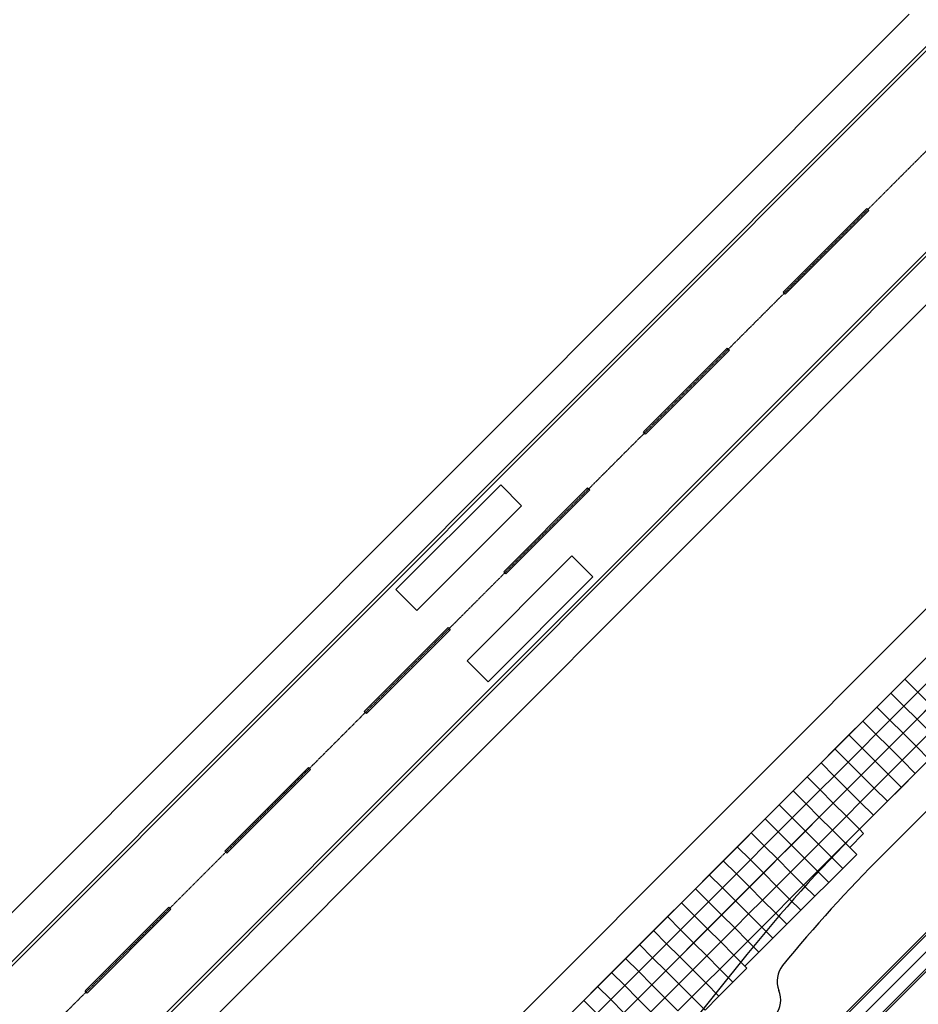
# Model space of a CAD drawing. Units: feet. Extents: x 108864 to 125220, y 58918 to 66360.
# Drawn here: x 111484 to 112394, y 60794 to 61791 of the extents above; entities that cross this region are included whole.
import ezdxf

# ---------------------------------------------------------------- set-up
doc = ezdxf.new("R2010")
doc.units = ezdxf.units.FT
doc.header["$LTSCALE"] = 0.5
doc.header["$MEASUREMENT"] = 0
doc.linetypes.add('CENTER', pattern=[2, 1.25, -0.25, 0.25, -0.25])
for name, color, linetype, plot in [('X-CG-CONC-PANEL', 90, 'Continuous', False), ('X-CG-EOP', 1, 'Continuous', False), ('X-CG-EOP-STRUCTURAL-CONCRETE', 14, 'Continuous', False), ('X-CG-HORIZALIGN', 30, 'CENTER', False), ('X-CG-STRIPE-ROAD-CL', 2, 'Continuous', False), ('X-CG-STRIPE-ROAD-FOGLINE', 2, 'Continuous', False), ('X-CG-STRIPE-RW', 2, 'Continuous', False), ('X-CG-STRIPE-TW-CL', 80, 'Continuous', False), ('X-CG-STRIPE-TW-EDGE', 2, 'Continuous', False)]:
    doc.layers.add(name, color=color, linetype=linetype, plot=plot)

msp = doc.modelspace()

# ---------------------------------------------------------------- linework, layer by layer
at = {"layer": 'X-CG-CONC-PANEL'}
for p, q in [((112380.039, 61123.3244), (112394.1747, 61137.473)), ((112365.9034, 61109.1758), (112380.039, 61123.3244)), ((112380.039, 61123.3244), (112393.3033, 61110.0722)), ((112393.3033, 61110.0722), (112407.439, 61124.2208)), ((112351.7677, 61095.0272), (112365.9034, 61109.1758)), ((112365.9034, 61109.1758), (112379.1677, 61095.9236)), ((112379.1677, 61095.9236), (112393.3033, 61110.0722)), ((112393.3033, 61110.0722), (112406.5677, 61096.82)), ((112337.6321, 61080.8786), (112351.7677, 61095.0272)), ((112351.7677, 61095.0272), (112365.032, 61081.775)), ((112365.032, 61081.775), (112379.1677, 61095.9236)), ((112379.1677, 61095.9236), (112392.432, 61082.6714)), ((112392.432, 61082.6714), (112406.5677, 61096.82)), ((112323.4964, 61066.7299), (112337.6321, 61080.8786)), ((112337.6321, 61080.8786), (112350.8964, 61067.6264)), ((112350.8964, 61067.6264), (112365.032, 61081.775)), ((112365.032, 61081.775), (112378.2964, 61068.5228)), ((112378.2964, 61068.5228), (112392.432, 61082.6714)), ((112392.432, 61082.6714), (112405.6964, 61069.4193)), ((112364.1607, 61054.3742), (112378.2964, 61068.5228)), ((112378.2964, 61068.5228), (112391.5607, 61055.2706)), ((112391.5607, 61055.2706), (112405.6964, 61069.4193)), ((112309.3608, 61052.5813), (112323.4964, 61066.7299)), ((112323.4964, 61066.7299), (112336.7607, 61053.4778)), ((112336.7607, 61053.4778), (112350.8964, 61067.6264)), ((112350.8964, 61067.6264), (112364.1607, 61054.3742)), ((112295.2251, 61038.4327), (112309.3608, 61052.5813)), ((112309.3608, 61052.5813), (112322.6251, 61039.3291)), ((112322.6251, 61039.3291), (112336.7607, 61053.4778)), ((112336.7607, 61053.4778), (112350.0251, 61040.2256)), ((112350.0251, 61040.2256), (112364.1607, 61054.3742)), ((112364.1607, 61054.3742), (112377.425, 61041.122)), ((112377.425, 61041.122), (112391.5607, 61055.2706)), ((112391.5607, 61055.2706), (112404.825, 61042.0185)), ((112308.4894, 61025.1805), (112322.6251, 61039.3291)), ((112322.6251, 61039.3291), (112335.8894, 61026.077)), ((112335.8894, 61026.077), (112350.0251, 61040.2256)), ((112350.0251, 61040.2256), (112363.2894, 61026.9734)), ((112363.2894, 61026.9734), (112377.425, 61041.122)), ((112377.425, 61041.122), (112390.6894, 61027.8699)), ((112390.6894, 61027.8699), (112404.825, 61042.0185)), ((112281.0895, 61024.2841), (112295.2251, 61038.4327)), ((112295.2251, 61038.4327), (112308.4894, 61025.1805)), ((112266.9538, 61010.1355), (112281.0895, 61024.2841)), ((112281.0895, 61024.2841), (112294.3538, 61011.0319)), ((112294.3538, 61011.0319), (112308.4894, 61025.1805)), ((112308.4894, 61025.1805), (112321.7538, 61011.9284)), ((112321.7538, 61011.9284), (112335.8894, 61026.077)), ((112335.8894, 61026.077), (112349.1537, 61012.8248)), ((112349.1537, 61012.8248), (112363.2894, 61026.9734)), ((112363.2894, 61026.9734), (112376.5537, 61013.7212)), ((112376.5537, 61013.7212), (112390.6894, 61027.8699)), ((112390.6894, 61027.8699), (112390.6894, 61027.8699)), ((112252.8181, 60995.9869), (112266.9538, 61010.1355)), ((112266.9538, 61010.1355), (112280.2181, 60996.8833)), ((112280.2181, 60996.8833), (112294.3538, 61011.0319)), ((112294.3538, 61011.0319), (112307.6181, 60997.7797)), ((112307.6181, 60997.7797), (112321.7538, 61011.9284)), ((112321.7538, 61011.9284), (112335.0181, 60998.6762)), ((112335.0181, 60998.6762), (112349.1537, 61012.8248)), ((112349.1537, 61012.8248), (112362.4181, 60999.5726)), ((112362.4181, 60999.5726), (112376.5537, 61013.7212)), ((112376.5537, 61013.7212), (112376.5537, 61013.7212)), ((112348.2824, 60985.424), (112362.4181, 60999.5726)), ((112362.4181, 60999.5726), (112362.4181, 60999.5726)), ((112238.6825, 60981.8382), (112252.8181, 60995.9869)), ((112252.8181, 60995.9869), (112266.0825, 60982.7347)), ((112266.0825, 60982.7347), (112280.2181, 60996.8833)), ((112280.2181, 60996.8833), (112293.4825, 60983.6311)), ((112293.4825, 60983.6311), (112307.6181, 60997.7797)), ((112307.6181, 60997.7797), (112320.8824, 60984.5276)), ((112320.8824, 60984.5276), (112335.0181, 60998.6762)), ((112335.0181, 60998.6762), (112348.2824, 60985.424)), ((112224.5468, 60967.6896), (112238.6825, 60981.8382)), ((112238.6825, 60981.8382), (112251.9468, 60968.5861)), ((112251.9468, 60968.5861), (112266.0825, 60982.7347)), ((112266.0825, 60982.7347), (112279.3468, 60969.4825)), ((112279.3468, 60969.4825), (112293.4825, 60983.6311)), ((112293.4825, 60983.6311), (112306.7468, 60970.3789)), ((112306.7468, 60970.3789), (112320.8824, 60984.5276)), ((112320.8824, 60984.5276), (112334.1468, 60971.2754)), ((112334.1468, 60971.2754), (112348.2824, 60985.424)), ((112265.2112, 60955.3339), (112279.3468, 60969.4825)), ((112279.3468, 60969.4825), (112292.6111, 60956.2303)), ((112292.6111, 60956.2303), (112306.7468, 60970.3789)), ((112306.7468, 60970.3789), (112320.0111, 60957.1268)), ((112320.0111, 60957.1268), (112334.1468, 60971.2754)), ((112334.1468, 60971.2754), (112338.3913, 60967.0347)), ((112210.4112, 60953.541), (112224.5468, 60967.6896)), ((112224.5468, 60967.6896), (112237.8112, 60954.4374)), ((112237.8112, 60954.4374), (112251.9468, 60968.5861)), ((112251.9468, 60968.5861), (112265.2112, 60955.3339)), ((112324.2557, 60952.8861), (112338.3913, 60967.0347)), ((112196.2755, 60939.3924), (112210.4112, 60953.541)), ((112210.4112, 60953.541), (112223.6755, 60940.2888)), ((112223.6755, 60940.2888), (112237.8112, 60954.4374)), ((112237.8112, 60954.4374), (112251.0755, 60941.1853)), ((112251.0755, 60941.1853), (112265.2112, 60955.3339)), ((112265.2112, 60955.3339), (112278.4755, 60942.0817)), ((112278.4755, 60942.0817), (112292.6111, 60956.2303)), ((112292.6111, 60956.2303), (112305.8755, 60942.9782)), ((112305.8755, 60942.9782), (112320.0111, 60957.1268)), ((112320.0111, 60957.1268), (112324.2557, 60952.8861)), ((112324.2557, 60952.8861), (112331.33, 60945.8183)), ((112182.1399, 60925.2438), (112196.2755, 60939.3924)), ((112196.2755, 60939.3924), (112209.5399, 60926.1402)), ((112209.5399, 60926.1402), (112223.6755, 60940.2888)), ((112223.6755, 60940.2888), (112236.9398, 60927.0367)), ((112236.9398, 60927.0367), (112251.0755, 60941.1853)), ((112251.0755, 60941.1853), (112264.3398, 60927.9331)), ((112264.3398, 60927.9331), (112278.4755, 60942.0817)), ((112278.4755, 60942.0817), (112291.7398, 60928.8295)), ((112291.7398, 60928.8295), (112305.8755, 60942.9782)), ((112305.8755, 60942.9782), (112317.1944, 60931.6696)), ((112317.1944, 60931.6696), (112331.33, 60945.8183)), ((112303.0587, 60917.521), (112317.1944, 60931.6696)), ((112168.0042, 60911.0952), (112182.1399, 60925.2438)), ((112182.1399, 60925.2438), (112195.4042, 60911.9916)), ((112195.4042, 60911.9916), (112209.5399, 60926.1402)), ((112209.5399, 60926.1402), (112222.8042, 60912.888)), ((112222.8042, 60912.888), (112236.9398, 60927.0367)), ((112236.9398, 60927.0367), (112250.2042, 60913.7845)), ((112250.2042, 60913.7845), (112264.3398, 60927.9331)), ((112264.3398, 60927.9331), (112277.6042, 60914.6809)), ((112277.6042, 60914.6809), (112291.7398, 60928.8295)), ((112291.7398, 60928.8295), (112303.0587, 60917.521)), ((112153.8686, 60896.9465), (112168.0042, 60911.0952)), ((112168.0042, 60911.0952), (112181.2686, 60897.843)), ((112181.2686, 60897.843), (112195.4042, 60911.9916)), ((112195.4042, 60911.9916), (112208.6685, 60898.7394)), ((112208.6685, 60898.7394), (112222.8042, 60912.888)), ((112222.8042, 60912.888), (112236.0685, 60899.6359)), ((112236.0685, 60899.6359), (112250.2042, 60913.7845)), ((112250.2042, 60913.7845), (112263.4685, 60900.5323)), ((112263.4685, 60900.5323), (112277.6042, 60914.6809)), ((112277.6042, 60914.6809), (112288.923, 60903.3724)), ((112288.923, 60903.3724), (112303.0587, 60917.521)), ((112221.9329, 60885.4873), (112236.0685, 60899.6359)), ((112236.0685, 60899.6359), (112249.3328, 60886.3837)), ((112249.3328, 60886.3837), (112263.4685, 60900.5323)), ((112263.4685, 60900.5323), (112274.7874, 60889.2238)), ((112274.7874, 60889.2238), (112288.923, 60903.3724)), ((112139.7329, 60882.7979), (112153.8686, 60896.9465)), ((112153.8686, 60896.9465), (112167.1329, 60883.6944)), ((112167.1329, 60883.6944), (112181.2686, 60897.843)), ((112181.2686, 60897.843), (112194.5329, 60884.5908)), ((112194.5329, 60884.5908), (112208.6685, 60898.7394)), ((112208.6685, 60898.7394), (112221.9329, 60885.4873)), ((112260.6517, 60875.0752), (112274.7874, 60889.2238)), ((112125.5973, 60868.6493), (112139.7329, 60882.7979)), ((112139.7329, 60882.7979), (112152.9973, 60869.5458)), ((112152.9973, 60869.5458), (112167.1329, 60883.6944)), ((112167.1329, 60883.6944), (112180.3972, 60870.4422)), ((112180.3972, 60870.4422), (112194.5329, 60884.5908)), ((112194.5329, 60884.5908), (112207.7972, 60871.3386)), ((112207.7972, 60871.3386), (112221.9329, 60885.4873)), ((112221.9329, 60885.4873), (112235.1972, 60872.2351)), ((112235.1972, 60872.2351), (112249.3328, 60886.3837)), ((112249.3328, 60886.3837), (112260.6517, 60875.0752)), ((112138.8616, 60855.3971), (112152.9973, 60869.5458)), ((112152.9973, 60869.5458), (112166.2616, 60856.2936)), ((112166.2616, 60856.2936), (112180.3972, 60870.4422)), ((112180.3972, 60870.4422), (112193.6616, 60857.19)), ((112193.6616, 60857.19), (112207.7972, 60871.3386)), ((112207.7972, 60871.3386), (112221.0615, 60858.0865)), ((112221.0615, 60858.0865), (112235.1972, 60872.2351)), ((112235.1972, 60872.2351), (112246.5161, 60860.9266)), ((112246.5161, 60860.9266), (112260.6517, 60875.0752)), ((112111.4616, 60854.5007), (112125.5973, 60868.6493)), ((112125.5973, 60868.6493), (112138.8616, 60855.3971)), ((112232.3804, 60846.7779), (112246.5161, 60860.9266)), ((112097.326, 60840.3521), (112111.4616, 60854.5007)), ((112111.4616, 60854.5007), (112124.726, 60841.2485)), ((112124.726, 60841.2485), (112138.8616, 60855.3971)), ((112138.8616, 60855.3971), (112152.1259, 60842.145)), ((112152.1259, 60842.145), (112166.2616, 60856.2936)), ((112166.2616, 60856.2936), (112179.5259, 60843.0414)), ((112179.5259, 60843.0414), (112193.6616, 60857.19)), ((112193.6616, 60857.19), (112206.9259, 60843.9378)), ((112206.9259, 60843.9378), (112221.0615, 60858.0865)), ((112221.0615, 60858.0865), (112232.3804, 60846.7779)), ((112083.1903, 60826.2035), (112097.326, 60840.3521)), ((112097.326, 60840.3521), (112110.5903, 60827.0999)), ((112110.5903, 60827.0999), (112124.726, 60841.2485)), ((112124.726, 60841.2485), (112137.9903, 60827.9963)), ((112137.9903, 60827.9963), (112152.1259, 60842.145)), ((112152.1259, 60842.145), (112165.3903, 60828.8928)), ((112165.3903, 60828.8928), (112179.5259, 60843.0414)), ((112179.5259, 60843.0414), (112192.7902, 60829.7892)), ((112192.7902, 60829.7892), (112206.9259, 60843.9378)), ((112206.9259, 60843.9378), (112220.1902, 60830.6857)), ((112218.2448, 60832.6293), (112232.3804, 60846.7779)), ((112178.6546, 60815.6406), (112192.7902, 60829.7892)), ((112192.7902, 60829.7892), (112206.0546, 60816.5371)), ((112206.0546, 60816.5371), (112220.1902, 60830.6857)), ((112069.0547, 60812.0548), (112083.1903, 60826.2035)), ((112083.1903, 60826.2035), (112096.4546, 60812.9513)), ((112096.4546, 60812.9513), (112110.5903, 60827.0999)), ((112110.5903, 60827.0999), (112123.8546, 60813.8477)), ((112123.8546, 60813.8477), (112137.9903, 60827.9963)), ((112137.9903, 60827.9963), (112151.2546, 60814.7442)), ((112151.2546, 60814.7442), (112165.3903, 60828.8928)), ((112165.3903, 60828.8928), (112178.6546, 60815.6406)), ((112054.919, 60797.9062), (112069.0547, 60812.0548)), ((112069.0547, 60812.0548), (112082.319, 60798.8027)), ((112082.319, 60798.8027), (112096.4546, 60812.9513)), ((112096.4546, 60812.9513), (112109.719, 60799.6991)), ((112109.719, 60799.6991), (112123.8546, 60813.8477)), ((112123.8546, 60813.8477), (112137.119, 60800.5956)), ((112137.119, 60800.5956), (112151.2546, 60814.7442)), ((112151.2546, 60814.7442), (112164.5189, 60801.492)), ((112164.5189, 60801.492), (112178.6546, 60815.6406)), ((112178.6546, 60815.6406), (112191.9189, 60802.3884)), ((112191.9189, 60802.3884), (112206.0546, 60816.5371)), ((112095.5833, 60785.5505), (112109.719, 60799.6991)), ((112109.719, 60799.6991), (112122.9833, 60786.4469)), ((112122.9833, 60786.4469), (112137.119, 60800.5956)), ((112137.119, 60800.5956), (112150.3833, 60787.3434)), ((112150.3833, 60787.3434), (112164.5189, 60801.492)), ((112164.5189, 60801.492), (112177.7833, 60788.2398)), ((112177.7833, 60788.2398), (112191.9189, 60802.3884)), ((112040.7834, 60783.7576), (112054.919, 60797.9062)), ((112054.919, 60797.9062), (112068.1833, 60784.6541)), ((112068.1833, 60784.6541), (112082.319, 60798.8027)), ((112082.319, 60798.8027), (112095.5833, 60785.5505))]:
    msp.add_line(p, q, dxfattribs=at)
at = {"layer": 'X-CG-EOP'}
for p, q in [((112731.7195, 61832.5801), (111483.8238, 60583.54)), ((112384.5566, 61796.3685), (111102.2235, 60512.8594)), ((113140.5567, 61606.5191), (112179.0346, 60644.1152)), ((112731.6396, 61524.7676), (111796.6036, 60588.8741)), ((112357.671, 60945.301), (112834.2171, 61422.2841)), ((112969.1465, 61395.3356), (112294.3104, 60719.8806))]:
    msp.add_line(p, q, dxfattribs=at)
for centre, radius, start, end in [((113443.5773, 59860.3897), 1535, 135.0262603, 140.661188), ((112275.7267, 60817.5861), 25, 140.661188, 202.171098), ((111398.3948, 61903.6983), 1535, 308.8609606, 315.0262603), ((112229.4236, 60798.7175), 25, 260.1272793, 22.171098)]:
    msp.add_arc(centre, radius, start, end, dxfattribs=at)
at = {"layer": 'X-CG-EOP-STRUCTURAL-CONCRETE'}
for points in [[(112394.1747, 61137.473), (112380.039, 61123.3244), (112365.9034, 61109.1758), (112351.7677, 61095.0272), (112337.6321, 61080.8786), (112323.4964, 61066.7299), (112309.3608, 61052.5813), (112295.2251, 61038.4327), (112281.0895, 61024.2841), (112266.9538, 61010.1355), (112252.8181, 60995.9869), (112238.6825, 60981.8382), (112224.5468, 60967.6896), (112210.4112, 60953.541), (112196.2755, 60939.3924), (112182.1399, 60925.2438), (112168.0042, 60911.0952), (112153.8686, 60896.9465), (112139.7329, 60882.7979), (112125.5973, 60868.6493), (112111.4616, 60854.5007), (112097.326, 60840.3521), (112083.1903, 60826.2035), (112069.0547, 60812.0548), (112054.919, 60797.9062), (112040.7834, 60783.7576)], [(112404.825, 61042.0185), (112390.6894, 61027.8699), (112376.5537, 61013.7212), (112362.4181, 60999.5726), (112348.2824, 60985.424), (112334.1468, 60971.2754), (112338.3913, 60967.0347), (112324.2557, 60952.8861), (112331.33, 60945.8183), (112317.1944, 60931.6696), (112303.0587, 60917.521), (112288.923, 60903.3724), (112274.7874, 60889.2238), (112260.6517, 60875.0752), (112246.5161, 60860.9266), (112232.3804, 60846.7779), (112218.2448, 60832.6293), (112220.1902, 60830.6857), (112206.0546, 60816.5371), (112191.9189, 60802.3884), (112177.7833, 60788.2398)]]:
    msp.add_lwpolyline(points, dxfattribs=at)
at = {"layer": 'X-CG-HORIZALIGN'}
msp.add_line((111190.6423, 60445.7244), (115537.1911, 64796.2594), dxfattribs=at)
at = {"layer": 'X-CG-STRIPE-ROAD-CL'}
msp.add_line((113289.4396, 61735.7304), (111549.1054, 59993.8003), dxfattribs=at)
at = {"layer": 'X-CG-STRIPE-ROAD-FOGLINE'}
for p, q in [((113141.9715, 61605.1055), (112180.4494, 60642.7016)), ((112955.1285, 61384.1344), (112292.8956, 60721.2942))]:
    msp.add_line(p, q, dxfattribs=at)
at = {"layer": 'X-CG-STRIPE-RW'}
for points in [[(113628.0041, 62987.1916), (111139.7073, 60496.6128), (111137.585, 60498.7331), (113625.2737, 62988.7032)], [(113759.0594, 62914.6269), (111241.5773, 60394.8361), (111243.6996, 60392.7158), (113761.7896, 62913.1151)]]:
    msp.add_lwpolyline(points, dxfattribs=at)
for points in [[(112258.9452, 61512.8848), (112256.8229, 61515.0051), (112341.6368, 61599.8968), (112343.7591, 61597.7765)], [(112117.5887, 61371.3986), (112115.4664, 61373.519), (112200.2803, 61458.4107), (112202.4026, 61456.2903)], [(111886.0931, 61192.748), (111864.8701, 61213.9515), (111970.8875, 61320.0661), (111992.1105, 61298.8627)], [(111976.2322, 61229.9125), (111974.1099, 61232.0328), (112058.9238, 61316.9245), (112061.0461, 61314.8042)], [(111958.251, 61120.6562), (111937.0281, 61141.8597), (112043.0455, 61247.9743), (112064.2684, 61226.7708)], [(111834.8756, 61088.4263), (111832.7533, 61090.5466), (111917.5673, 61175.4383), (111919.6895, 61173.318)], [(111693.5191, 60946.9401), (111691.3968, 60949.0605), (111776.2107, 61033.9522), (111778.333, 61031.8318)], [(111552.1626, 60805.454), (111550.0403, 60807.5743), (111634.8542, 60892.466), (111636.9765, 60890.3457)]]:
    msp.add_lwpolyline(points, close=True, dxfattribs=at)
at = {"layer": 'X-CG-STRIPE-TW-CL'}
msp.add_line((111611.4372, 60300.9604), (113923.3878, 62615.0312), dxfattribs=at)
at = {"layer": 'X-CG-STRIPE-TW-EDGE'}
for p, q in [((112756.3997, 61500.0302), (111821.3637, 60564.1367)), ((112332.9109, 60970.0384), (112809.457, 61447.0215)), ((112220.1616, 60844.3379), (112147.7664, 60754.3236))]:
    msp.add_line(p, q, dxfattribs=at)
msp.add_arc((113443.5773, 59860.3897), 1570, 135.0262603, 141.1915599, dxfattribs=at)

doc.saveas('drawing.dxf')
